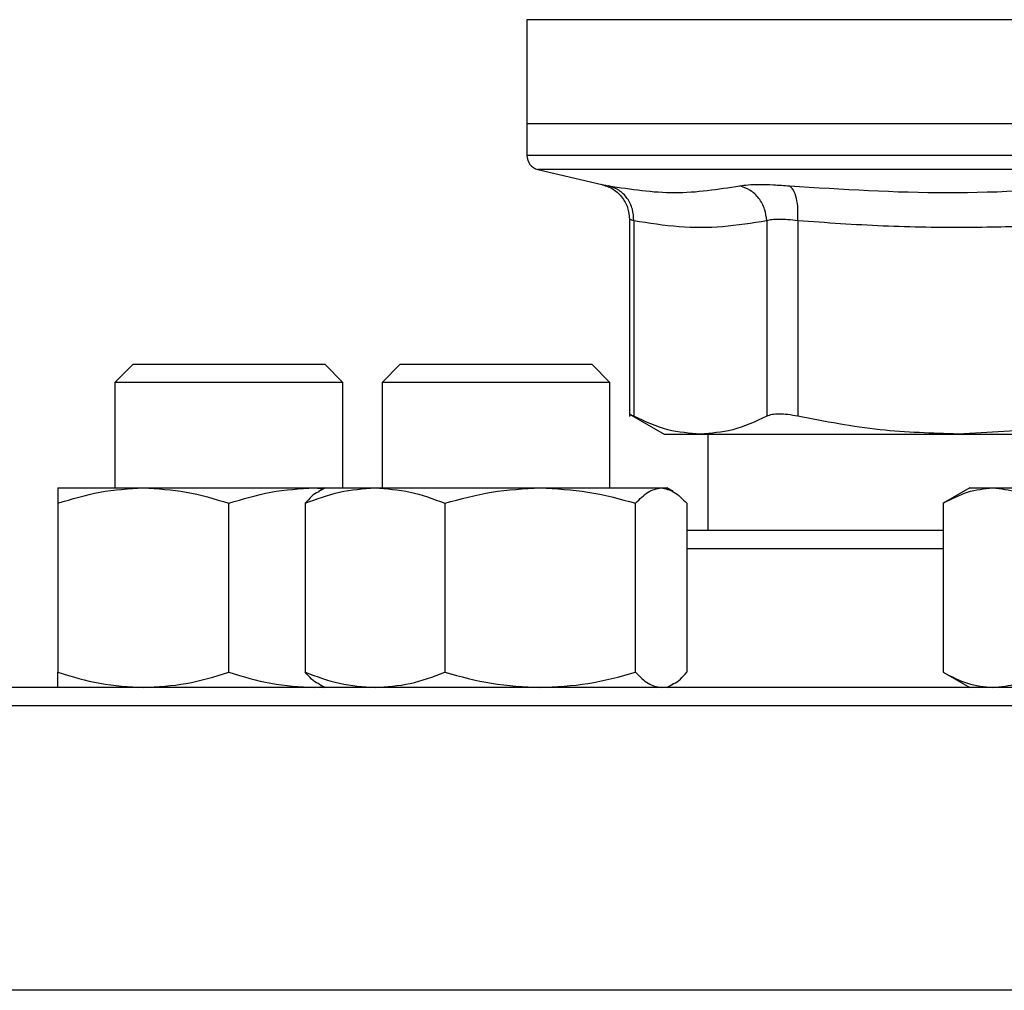
# Model space of a CAD drawing. Extents: x 0.4 to 10.6, y 0.4 to 8.1.
# Drawn here: x 7 to 7, y 6.2 to 6.3 of the extents above; entities that cross this region are included whole.
import ezdxf

# ---------------------------------------------------------------- set-up
doc = ezdxf.new("R2010")
doc.units = 0
doc.linetypes.add('SLD-SOLID', pattern=[0])
doc.layers.get('0').update_dxf_attribs({"linetype": 'CONTINUOUS'})

msp = doc.modelspace()

# ---------------------------------------------------------------- linework, layer by layer
at = {"color": 7, "linetype": 'SLD-SOLID'}
for p, q in [((6.997294891097691, 6.252797257894094), (6.997294891097691, 6.243287305531652)), ((6.997294891097691, 6.243287305531652), (6.997294891097691, 6.240388579906867)), ((7.053397254553956, 6.243287305531652), (6.997294891097691, 6.243287305531652)), ((6.998307270513708, 6.239112633757816), (7.004139334696761, 6.237743408686333)), ((7.006670420124112, 6.234553230428434), (7.006670420124112, 6.216552705927583)), ((7.007069974619537, 6.234422248830433), (7.007069974619537, 6.216558142309227)), ((7.019218410279771, 6.234422248830433), (7.01921844939043, 6.216558142309227)), ((7.022059486792746, 6.234422248830433), (7.022059408571428, 6.216558142309227)), ((6.961313905864214, 6.221322094386757), (6.959647244228742, 6.219655432751286)), ((6.961313905864214, 6.221322094386757), (6.978813931257982, 6.221322094386757)), ((6.980480592893454, 6.219655432751286), (6.978813931257982, 6.221322094386757)), ((6.985721695014463, 6.221322094386757), (6.984054994268332, 6.219655432751286)), ((6.985721695014463, 6.221322094386757), (7.003221681297571, 6.221322094386757)), ((7.004888342933043, 6.219655432751286), (7.003221681297571, 6.221322094386757)), ((6.959647244228742, 6.219655432751286), (6.959647244228742, 6.210009922843706)), ((6.980480592893454, 6.219655432751286), (6.959647244228742, 6.219655432751286)), ((6.980480592893454, 6.210009922843706), (6.980480592893454, 6.219655432751286)), ((6.984054994268332, 6.219655432751286), (6.984054994268332, 6.210009922843706)), ((7.004888342933043, 6.219655432751286), (6.984054994268332, 6.219655432751286)), ((7.004888342933043, 6.210009922843706), (7.004888342933043, 6.219655432751286)), ((7.00666498374247, 6.216766836787259), (7.00982770631754, 6.214940877436453)), ((7.00982770631754, 6.214940877436453), (7.013144212004983, 6.214940877436453)), ((7.013144212004983, 6.214940877436453), (7.036723911165843, 6.214940877436453)), ((7.013830330301109, 6.214940877436453), (7.013830330301109, 6.20611407096003)), ((7.042980560666271, 6.215285129459624), (7.036723911165843, 6.214940877436453)), ((7.036723911165843, 6.214940877436453), (7.042980560666271, 6.214940877436453)), ((6.954438916840229, 6.210009922843706), (6.962251427478328, 6.210009922843706)), ((6.962251427478328, 6.210009922843706), (6.977876409643868, 6.210009922843706)), ((6.977876409643868, 6.210009922843706), (6.978710444453471, 6.20993127130785)), ((6.977876409643868, 6.210009922843706), (6.978846666879819, 6.210009922843706)), ((6.978846666879819, 6.210009922843706), (6.978284959590932, 6.209685617256778)), ((6.978846666879819, 6.210009922843706), (6.983423122456657, 6.210009922843706)), ((6.983423122456657, 6.210009922843706), (6.998515730327785, 6.210009922843706)), ((6.998515730327785, 6.210009922843706), (7.009564256916486, 6.210009922843706)), ((7.009564256916486, 6.210009922843706), (7.010096670321556, 6.210009922843706)), ((7.010658416721102, 6.209685617256778), (7.010096670321556, 6.210009922843706)), ((7.037772233277758, 6.210009922843706), (7.035355038090292, 6.208614337187852)), ((7.037772233277758, 6.210009922843706), (7.039865592206207, 6.210009922843706)), ((7.039865592206207, 6.210009922843706), (7.053397254553956, 6.210009922843706)), ((6.954438916840229, 6.208614337187852), (6.954438916840229, 6.193176323529103)), ((6.970063899005769, 6.193176323529103), (6.970063899005769, 6.208614337187852)), ((6.977044252145912, 6.208614337187852), (6.977044252145912, 6.193176323529103)), ((6.989802031878062, 6.208614337187852), (6.989802031878062, 6.193176323529103)), ((7.007229428777508, 6.193176323529103), (7.007229428777508, 6.208614337187852)), ((7.011899085055464, 6.208614337187852), (7.011899085055464, 6.193176323529103)), ((7.035355038090292, 6.208614337187852), (7.035355038090292, 6.193176323529103)), ((7.035355038090292, 6.193176323529103), (7.037772233277758, 6.191780757428581)), ((6.977876409643868, 6.191780757428581), (6.978710444453471, 6.191859408964436)), ((6.978284959590932, 6.192105082570837), (6.978846666879819, 6.191780757428581)), ((7.010096670321556, 6.191780757428581), (7.010658416721102, 6.192105082570837))]:
    msp.add_line(p, q, dxfattribs=at)
at = {"color": 8, "linetype": 'SLD-SOLID'}
for p, q in [((7.053124066598736, 6.252797257894094), (6.997294891097691, 6.252797257894094)), ((7.053397254553956, 6.239112633757816), (6.998307270513708, 6.239112633757816)), ((7.035355038090292, 6.204447409324559), (7.011899085055464, 6.204447409324559)), ((7.161730573744876, 6.190114095793109), (6.945063896252378, 6.190114095793109)), ((7.161730573744876, 6.164114092147369), (6.945063896252378, 6.164114092147369))]:
    msp.add_line(p, q, dxfattribs=at)
at = {"color": 7, "linetype": 'SLD-SOLID'}
msp.add_arc((6.998607218920673, 6.240390221252074), 0.001312335958005924, 179.968887340941, 256.7875990021043, dxfattribs=at)
at = {"color": 8, "linetype": 'SLD-SOLID'}
for points, knots in [([(7.053397254553956, 6.240390222554558), (7.050952257319363, 6.240390222554558), (7.046062259170674, 6.240390222554558), (7.038852472382307, 6.240390222554557), (7.03189095645563, 6.240390222554558), (7.025296502721659, 6.240390222554558), (7.01918180514215, 6.240390222554558), (7.0136509398919, 6.240390222554557), (7.008799152501819, 6.240390222554558), (7.004706384704495, 6.240390222554557), (7.001453106575771, 6.240390222554558), (6.99905536041101, 6.240390222554558), (6.997701276893321, 6.240390222554557), (6.997139563126654, 6.24039022255456), (6.997299398464121, 6.240390222554557), (6.99730165724175, 6.240390222554558)], [0, 0, 0, 0, 0.08323383286385985, 0.1664677909871873, 0.249701649655302, 0.3329356365299601, 0.416169594036849, 0.4994035601167068, 0.5826373580535289, 0.665871299991639, 0.7491051832343808, 0.8323390383573769, 0.9155728997400759, 0.9988068843323419, 1, 1, 1, 1]), ([(7.004139334696761, 6.237743408686333), (7.004166835613219, 6.237738090972336), (7.004221935837914, 6.237727436518819), (7.004598504166039, 6.237653336827426), (7.004787124546771, 6.237616220822285)], [0, 0, 0, 0, 0.4991071562742489, 1, 1, 1, 1]), ([(7.007069974619537, 6.234422248830433), (7.006953927495768, 6.234459038875555), (7.006722263153178, 6.23453248267442), (7.006687679741385, 6.234543114012641), (7.006670420124112, 6.234548419817339)], [0, 0, 0, 0, 0.5009278617166701, 1, 1, 1, 1])]:
    msp.add_open_spline(points, degree=3, knots=knots, dxfattribs=at)
at = {"color": 7, "linetype": 'SLD-SOLID'}
for points, knots in [([(7.004075740764737, 6.237757644966319), (7.004421227212203, 6.237648342007498), (7.005133421703071, 6.237423022126851), (7.005986767692168, 6.236651497575433), (7.006563994190886, 6.235655418206892), (7.006635640309067, 6.234910816924141), (7.006670420124112, 6.234549358473162)], [0, 0, 0, 0, 0.2423843121906377, 0.4996571445317425, 0.7571140989340163, 1, 1, 1, 1]), ([(7.004787124546771, 6.237616220822285), (7.006799488477911, 6.237309163019249), (7.010824216008682, 6.236695047463757), (7.014775690260063, 6.23730916305297), (7.016751427223014, 6.237616220822285)], [0, 0, 0, 0, 0.5000000411841897, 1, 1, 1, 1]), ([(7.007070013730196, 6.234422248830433), (7.00704859256193, 6.234780431862278), (7.007004463809677, 6.235518308063898), (7.006506030696939, 6.236507262158546), (7.005747737153809, 6.237276617292814), (7.005101050411774, 6.237505239214334), (7.004787124546771, 6.237616220822285)], [0, 0, 0, 0, 0.2427125496704848, 0.5000008328521041, 0.7572817550674882, 1, 1, 1, 1]), ([(7.016751427223014, 6.237616220822285), (7.016988450237307, 6.23765242383537), (7.017462408076949, 6.23772481639152), (7.018533066295033, 6.237752715030251), (7.019806855093006, 6.237724771783425), (7.020800998737655, 6.237652404957281), (7.021298080477465, 6.237616220822285)], [0, 0, 0, 0, 0.2500896529192627, 0.5000862552017711, 0.7500381405070106, 1, 1, 1, 1]), ([(7.019218410279771, 6.234422248830433), (7.019176369200098, 6.234780437503346), (7.019089762407541, 6.235518324644519), (7.018534192217149, 6.236507198811975), (7.017731659184594, 6.237276684024836), (7.017071761500457, 6.237505262111552), (7.016751427223014, 6.237616220822285)], [0, 0, 0, 0, 0.2427100940347631, 0.4999953124263894, 0.7572826149236239, 1, 1, 1, 1]), ([(7.021298080477465, 6.237616220822285), (7.026119681174642, 6.237309162994165), (7.035762880593081, 6.236695047463757), (7.045375736058313, 6.237309163078054), (7.050182162806082, 6.237616220822285)], [0, 0, 0, 0, 0.5000001024510713, 1, 1, 1, 1]), ([(7.022059486792746, 6.234422248830433), (7.022071285378644, 6.234780435212228), (7.022095590948422, 6.235518313816582), (7.021946123538744, 6.236507221335022), (7.02167635870795, 6.237276612774846), (7.021421698631045, 6.237505239760248), (7.021298080477465, 6.237616220822285)], [0, 0, 0, 0, 0.2427125006169656, 0.4999976836578073, 0.7572867962577915, 1, 1, 1, 1]), ([(7.019218410279771, 6.234422248830433), (7.017873298272967, 6.234205344290602), (7.01520509712845, 6.233775086484187), (7.011148577844649, 6.233767831467745), (7.008447705575751, 6.234201190049007), (7.007069974619537, 6.234422248830433)], [0, 0, 0, 0, 0.3324648153565854, 0.6594863448979239, 1, 1, 1, 1]), ([(7.022059486792746, 6.234422248830433), (7.021749597420532, 6.234458276760845), (7.021130978966509, 6.234530197725585), (7.02033545030016, 6.234557513895754), (7.01966561543999, 6.23453019709433), (7.019367665734546, 6.234458276740335), (7.019218410279771, 6.234422248830433)], [0, 0, 0, 0, 0.250467743152917, 0.4999976828650425, 0.7495279509635933, 1, 1, 1, 1]), ([(7.051388296428279, 6.234422248830433), (7.049065657272131, 6.234256376192806), (7.044485441598458, 6.233929277404051), (7.037305352760232, 6.23376264748867), (7.029845268105138, 6.233874255927256), (7.024659817405564, 6.234239227671147), (7.022059486792746, 6.234422248830433)], [0, 0, 0, 0, 0.2378483305947876, 0.4690339646014436, 0.7337382387365154, 1, 1, 1, 1]), ([(7.007069974619537, 6.216558142309227), (7.006953612037884, 6.216618098507666), (7.006722060429082, 6.216737406226772), (7.006687601417592, 6.216754970371584), (7.006670459234773, 6.216763707934516)], [0, 0, 0, 0, 0.5025341100231674, 1, 1, 1, 1]), ([(7.022059408571428, 6.216558142309227), (7.021749714059736, 6.216616833222636), (7.021133356167991, 6.216733640612784), (7.020335495167853, 6.216778666182902), (7.019662776252797, 6.21673364788342), (7.019367038824372, 6.216616833952996), (7.01921844939043, 6.216558142309227)], [0, 0, 0, 0, 0.2512626413409975, 0.500066052335119, 0.7488146742643087, 1, 1, 1, 1]), ([(7.013144212004983, 6.214940877436454), (7.012155817742073, 6.21501059926955), (7.010115906361449, 6.215154495653966), (7.008106016490708, 6.216080706558724), (7.007069974619537, 6.216558142309227)], [0, 0, 0, 0, 0.4845280399420754, 1, 1, 1, 1]), ([(7.01921844939043, 6.216558142309227), (7.01818258257369, 6.216080765744897), (7.016172729122295, 6.215154529939356), (7.014132782139447, 6.215010617997706), (7.013144212004983, 6.214940877436453)], [0, 0, 0, 0, 0.5153942025085713, 1, 1, 1, 1]), ([(7.036723911165843, 6.214940877436454), (7.034337358629285, 6.215010621874213), (7.02941254997833, 6.215154544124058), (7.024560278753173, 6.21608076581744), (7.022059408571428, 6.216558142309227)], [0, 0, 0, 0, 0.4845980231323041, 0.9999999999999999, 0.9999999999999999, 0.9999999999999999, 0.9999999999999999]), ([(6.954438916840229, 6.208614337187852), (6.955707701112654, 6.209004399298208), (6.958268535285133, 6.209791676066451), (6.960915779853518, 6.209936734623808), (6.962251427478328, 6.210009922843706)], [0, 0, 0, 0, 0.49545741229931, 1, 1, 1, 1]), ([(6.954438916840229, 6.210009922843706), (6.95443891684023, 6.209939607540429), (6.954438916840229, 6.209797415599013), (6.954438916840229, 6.209011572966337), (6.954438916840229, 6.208614337187852)], [0, 0, 0, 0, 0.4945097631931116, 1, 1, 1, 1]), ([(6.962251427478328, 6.210009922843706), (6.963560491441839, 6.209939606961008), (6.96620769391874, 6.209797413467006), (6.968769119825001, 6.2090115729419), (6.970063899005769, 6.208614337187852)], [0, 0, 0, 0, 0.4945084386000282, 1, 1, 1, 1]), ([(6.970063899005769, 6.208614337187852), (6.971332682934831, 6.20900439929343), (6.973893515056364, 6.209791675634557), (6.976540761678402, 6.209936734504305), (6.977876409643868, 6.210009922843706)], [0, 0, 0, 0, 0.4954576750242882, 1, 1, 1, 1]), ([(6.977044252145912, 6.208614337187852), (6.978080219907894, 6.209004399253248), (6.980171141486053, 6.2097916720037), (6.98233258665818, 6.209936733499664), (6.983423122456657, 6.210009922843706)], [0, 0, 0, 0, 0.4954598837199183, 1, 1, 1, 1]), ([(6.978295167473009, 6.209667900128115), (6.978267313801786, 6.209659622645871), (6.977841328835345, 6.209533029531186), (6.977429320599862, 6.209058158271812), (6.977044252145912, 6.208614337187852)], [0, 0, 0, 0, 0.06538651224113537, 1, 1, 1, 1]), ([(6.983423122456657, 6.210009922843706), (6.984491975443789, 6.209939607126453), (6.986653419185091, 6.20979741407577), (6.988744838070932, 6.209011572948878), (6.989802031878062, 6.208614337187852)], [0, 0, 0, 0, 0.494508816818982, 1, 1, 1, 1]), ([(6.989802031878062, 6.208614337187853), (6.991217174276552, 6.209004399295226), (6.994073407517067, 6.209791675796967), (6.997026014728756, 6.209936734549243), (6.998515730327785, 6.210009922843706)], [0, 0, 0, 0, 0.4954575762289655, 0.9999999999999999, 0.9999999999999999, 0.9999999999999999, 0.9999999999999999]), ([(6.998515730327785, 6.210009922843706), (6.999975812870898, 6.209939607763542), (7.002928395703082, 6.209797416419967), (7.005785295353728, 6.209011572975746), (7.007229428777508, 6.208614337187852)], [0, 0, 0, 0, 0.4945102732419206, 0.9999999999999999, 0.9999999999999999, 0.9999999999999999, 0.9999999999999999]), ([(7.007229428777508, 6.208614337187852), (7.007608619780317, 6.209004399266844), (7.008373952327369, 6.209791673232237), (7.009165093743267, 6.209936733839594), (7.009564256916486, 6.210009922843706)], [0, 0, 0, 0, 0.4954591363840089, 1, 1, 1, 1]), ([(7.009564256916486, 6.210009922843706), (7.009955485171087, 6.209939607328211), (7.010746629588321, 6.209797414818149), (7.011512131129009, 6.209011572957388), (7.011899085055464, 6.208614337187852)], [0, 0, 0, 0, 0.4945092780509949, 0.9999999999999999, 0.9999999999999999, 0.9999999999999999, 0.9999999999999999]), ([(7.035355038090292, 6.208614337187852), (7.036087581402688, 6.20900439925765), (7.037566093981126, 6.209791672401516), (7.039094466558459, 6.209936733609737), (7.039865592206207, 6.210009922843706)], [0, 0, 0, 0, 0.4954596417228597, 1, 1, 1, 1]), ([(7.039865592206207, 6.210009922843706), (7.040621388516388, 6.20993960777667), (7.042149761747863, 6.209797416468271), (7.043628605860228, 6.2090115729763), (7.044376146322124, 6.208614337187852)], [0, 0, 0, 0, 0.4945103032525563, 1, 1, 1, 1]), ([(7.035355038090292, 6.20611407096003), (7.034802238341713, 6.20611407096003), (7.032527874060035, 6.20611407096003), (7.028755924456901, 6.20611407096003), (7.024034795354108, 6.20611407096003), (7.019610301972809, 6.20611407096003), (7.015490448242073, 6.20611407096003), (7.013093135516565, 6.20611407096003), (7.011899085055464, 6.20611407096003)], [0, 0, 0, 0, 0.05971223046216518, 0.2456718992573405, 0.4316557041034638, 0.6215718455265693, 0.811512988049105, 0.9999999999999999, 0.9999999999999999, 0.9999999999999999, 0.9999999999999999]), ([(6.954438916840229, 6.193176323529103), (6.95570770099787, 6.192786259834616), (6.958268534484728, 6.191998980008622), (6.960915779739639, 6.191853937525568), (6.962251427478328, 6.191780757428581)], [0, 0, 0, 0, 0.4954575001269631, 0.9999999999999999, 0.9999999999999999, 0.9999999999999999, 0.9999999999999999]), ([(6.954438916840229, 6.191780757428581), (6.954438916840229, 6.191851083771708), (6.954438916840229, 6.191993297877719), (6.954438916840229, 6.192779105756314), (6.954438916840229, 6.193176323529103)], [0, 0, 0, 0, 0.4945103203853595, 1, 1, 1, 1]), ([(6.962251427478328, 6.191780757428581), (6.963560490747676, 6.1918510843511), (6.966207688838076, 6.1919933000097), (6.968769119067096, 6.192779105780773), (6.970063899005769, 6.193176323529103)], [0, 0, 0, 0, 0.4945089957929987, 1, 1, 1, 1]), ([(6.970063899005769, 6.193176323529103), (6.971332682820047, 6.192786259839393), (6.973893514255959, 6.191998980440508), (6.976540761564522, 6.191853937645073), (6.977876409643868, 6.191780757428581)], [0, 0, 0, 0, 0.4954577628519422, 1, 1, 1, 1]), ([(6.977044252145912, 6.193176323529103), (6.978080219814172, 6.192786259879554), (6.980171140832518, 6.191998984071318), (6.982332586565197, 6.191853938649721), (6.983423122456657, 6.191780757428581)], [0, 0, 0, 0, 0.495459971548565, 1, 1, 1, 1]), ([(6.978295167473009, 6.192122780144172), (6.978267313807707, 6.192131064379316), (6.9778413316364, 6.192257759966266), (6.977429321864641, 6.192732564761004), (6.977044252145912, 6.193176323529103)], [0, 0, 0, 0, 0.06538692738534407, 1, 1, 1, 1]), ([(6.983423122456657, 6.191780757428581), (6.984491974877005, 6.191851084185664), (6.986653415036741, 6.191993299400949), (6.988744837452106, 6.192779105773788), (6.989802031878062, 6.193176323529103)], [0, 0, 0, 0, 0.4945093740081161, 1, 1, 1, 1]), ([(6.989802031878062, 6.193176323529103), (6.991217174148527, 6.192786259837598), (6.994073406624329, 6.191998980278102), (6.997026014601738, 6.191853937600134), (6.998515730327785, 6.191780757428581)], [0, 0, 0, 0, 0.4954576640570645, 1, 1, 1, 1]), ([(6.998515730327785, 6.191780757428581), (6.999975812096654, 6.191851083548603), (7.002928390036309, 6.191993297056771), (7.005785294508393, 6.192779105746897), (7.007229428777508, 6.193176323529103)], [0, 0, 0, 0, 0.4945108304366252, 1, 1, 1, 1]), ([(7.007229428777508, 6.193176323529103), (7.007608619746013, 6.192786259865965), (7.008373952088159, 6.191998982842797), (7.009165093709232, 6.191853938309788), (7.009564256916486, 6.191780757428581)], [0, 0, 0, 0, 0.4954592242123048, 1, 1, 1, 1]), ([(7.010648208839025, 6.192122780144172), (7.010676049122577, 6.192131064495668), (7.011101863779359, 6.1922577729138), (7.011513945625192, 6.192732569616285), (7.011899085055464, 6.193176323529103)], [0, 0, 0, 0, 0.06538122422320505, 1, 1, 1, 1]), ([(7.035355038090292, 6.193176323529103), (7.036087581336417, 6.192786259875153), (7.037566093519007, 6.191998983673507), (7.03909446649271, 6.191853938539645), (7.039865592206207, 6.191780757428581)], [0, 0, 0, 0, 0.4954597295515328, 1, 1, 1, 1]), ([(7.039865592206207, 6.191780757428581), (7.040621388115611, 6.191851083535479), (7.042149758814533, 6.191993297008473), (7.043628605422652, 6.192779105746343), (7.044376146322124, 6.193176323529103)], [0, 0, 0, 0, 0.4945108604442607, 1, 1, 1, 1]), ([(7.053397254553956, 6.191780757428581), (7.050144242241321, 6.191780757428581), (7.043638091730037, 6.191780757428581), (7.033810150484458, 6.191780757428581), (7.023917906295131, 6.191780757428581), (7.014002096724078, 6.191780757428581), (7.004272451627021, 6.191780757428581), (6.994893941924971, 6.191780757428581), (6.986030848402805, 6.191780757428581), (6.977837821471934, 6.191780757428581), (6.970451459637653, 6.191780757428581), (6.963982773805751, 6.191780757428581), (6.958511213027897, 6.191780757428581), (6.954084502813126, 6.191780757428581), (6.950707630016262, 6.191780757428581), (6.948397399498558, 6.191780757428581), (6.946987071048605, 6.191780757428581), (6.946816090381249, 6.191780757428581), (6.946730596998509, 6.191780757428581)], [0, 0, 0, 0, 0.0582474569843047, 0.1164971680455708, 0.1774685372551245, 0.2399876891099378, 0.3038027119767695, 0.3686253827441762, 0.4341374948706647, 0.5000000561327972, 0.5658626173949296, 0.631374729521418, 0.6961972994368035, 0.7600123223036352, 0.8225314188884069, 0.8835029318730511, 0.9417493884697872, 1, 1, 1, 1])]:
    msp.add_open_spline(points, degree=3, knots=knots, dxfattribs=at)

doc.saveas('drawing.dxf')
